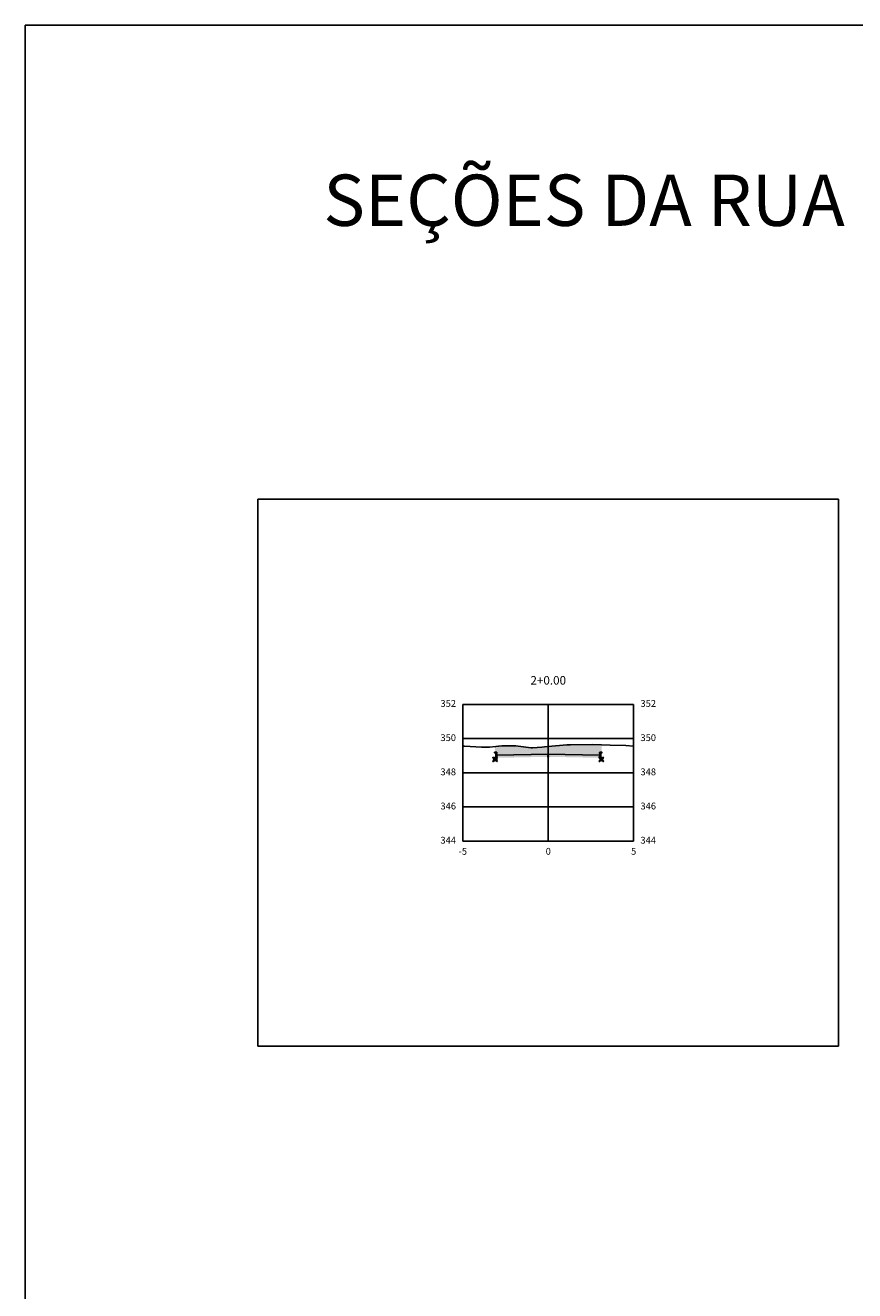
# Model space of a CAD drawing. Units: metres. Extents: x 823069 to 825595, y 9112921 to 9115831.
# Drawn here: x 825162 to 825211, y 9115524 to 9115598 of the extents above; entities that cross this region are included whole.
import ezdxf

# ---------------------------------------------------------------- set-up
doc = ezdxf.new("R2010")
doc.units = ezdxf.units.M
doc.linetypes.add('CENTER', pattern=[50.8, 31.75, -6.35, 6.35, -6.35])
for name, color, linetype in [('_C-PGRAFICO', 7, 'Continuous'), ('_C-SPROJETO', 170, 'Continuous'), ('F-SC-MALHA', 253, 'Continuous'), ('F-SC-MALHA-TXT', 8, 'Continuous'), ('F-SC-TERRENO', 1, 'Continuous'), ('PAVIMENTO', 9, 'Continuous'), ('TRAÇADO-NV PAV', 3, 'Continuous')]:
    doc.layers.add(name, color=color, linetype=linetype)
doc.styles.get("Standard").update_dxf_attribs({"font": 'arial.ttf'})
pattern_1 = [(0, (825192.935914, 9115555.441635), (0.047625, 0.0274963), [0.03175, -0.0635]), (120, (825192.935914, 9115555.441635), (-0.047625, 0.0274963), [0.03175, -0.0635]), (60, (825192.935914, 9115555.441635), (1e-10, 0.05499261), [-0.0635, 0.03175])]

msp = doc.modelspace()

# ---------------------------------------------------------------- hatches: boundary and pattern name
at = {"layer": '_C-PGRAFICO', "linetype": 'Continuous', "lineweight": -3, "true_color": 0xffa64d}
msp.add_hatch(color=21, dxfattribs=at).paths.add_polyline_path([(825189.816, 9115555.632), (825189.816, 9115555.976), (825189.862, 9115555.98), (825190.039, 9115556.012), (825190.217, 9115556.02), (825190.86, 9115556.028), (825191.038, 9115556.017), (825191.175, 9115556.007), (825191.943, 9115555.905), (825191.973, 9115555.901), (825191.985, 9115555.901), (825192.018, 9115555.902), (825192.552, 9115555.94), (825192.712, 9115555.96), (825192.936, 9115555.979), (825194.032, 9115556.075), (825194.111, 9115556.085), (825194.232, 9115556.085), (825195.537, 9115556.097), (825196.056, 9115556.084), (825196.056, 9115555.632), (825196.007, 9115555.632), (825195.998, 9115555.631), (825195.99, 9115555.629), (825195.982, 9115555.625), (825195.975, 9115555.62), (825195.969, 9115555.614), (825195.964, 9115555.607), (825195.96, 9115555.6), (825195.958, 9115555.591), (825195.936, 9115555.482), (825192.936, 9115555.542), (825189.936, 9115555.482), (825189.914, 9115555.591), (825189.912, 9115555.6), (825189.908, 9115555.607), (825189.903, 9115555.614), (825189.897, 9115555.62), (825189.89, 9115555.625), (825189.882, 9115555.629), (825189.873, 9115555.631), (825189.865, 9115555.632)])
at = {"layer": 'PAVIMENTO', "linetype": 'Continuous', "lineweight": -3}
h = msp.add_hatch(dxfattribs=at)
h.set_pattern_fill('HONEY', color=256, scale=0.01, style=0)
h.set_pattern_definition([(0, (825189.935914, 9115555.331635), (0.047625, 0.0274963), [0.03175, -0.0635]), (120, (825189.935914, 9115555.331635), (-0.047625, 0.0274963), [0.03175, -0.0635]), (60, (825189.935914, 9115555.331635), (1e-10, 0.0549926), [-0.0635, 0.03175])])
h.paths.add_polyline_path([(825189.936, 9115555.332), (825189.716, 9115555.332), (825189.716, 9115555.127), (825189.936, 9115555.132)])
for points in [[(825189.914, 9115555.591), (825189.912, 9115555.6), (825189.908, 9115555.607), (825189.903, 9115555.614), (825189.897, 9115555.62), (825189.89, 9115555.625), (825189.882, 9115555.629), (825189.873, 9115555.631), (825189.865, 9115555.632), (825189.816, 9115555.632), (825189.816, 9115555.332), (825189.936, 9115555.332), (825189.936, 9115555.482)], [(825189.914, 9115555.591), (825189.912, 9115555.6), (825189.908, 9115555.607), (825189.903, 9115555.614), (825189.897, 9115555.62), (825189.89, 9115555.625), (825189.882, 9115555.629), (825189.873, 9115555.631), (825189.865, 9115555.632), (825189.816, 9115555.632), (825189.816, 9115555.332), (825189.936, 9115555.332), (825189.936, 9115555.482)], [(825192.936, 9115555.542), (825189.936, 9115555.482), (825189.936, 9115555.382), (825192.936, 9115555.442)], [(825192.936, 9115555.542), (825195.936, 9115555.482), (825195.936, 9115555.382), (825192.936, 9115555.442)], [(825195.958, 9115555.591), (825195.96, 9115555.6), (825195.964, 9115555.607), (825195.969, 9115555.614), (825195.975, 9115555.62), (825195.982, 9115555.625), (825195.99, 9115555.629), (825195.998, 9115555.631), (825196.007, 9115555.632), (825196.056, 9115555.632), (825196.056, 9115555.332), (825195.936, 9115555.332), (825195.936, 9115555.482)], [(825195.958, 9115555.591), (825195.96, 9115555.6), (825195.964, 9115555.607), (825195.969, 9115555.614), (825195.975, 9115555.62), (825195.982, 9115555.625), (825195.99, 9115555.629), (825195.998, 9115555.631), (825196.007, 9115555.632), (825196.056, 9115555.632), (825196.056, 9115555.332), (825195.936, 9115555.332), (825195.936, 9115555.482)]]:
    msp.add_hatch(color=256, dxfattribs=at).paths.add_polyline_path(points)
h = msp.add_hatch(dxfattribs=at)
h.set_pattern_fill('HONEY', color=256, scale=0.01, style=0)
h.set_pattern_definition(pattern_1)
h.paths.add_polyline_path([(825192.936, 9115555.442), (825189.936, 9115555.382), (825189.936, 9115555.322), (825192.936, 9115555.382)])
h = msp.add_hatch(dxfattribs=at)
h.set_pattern_fill('HONEY', color=256, scale=0.01, style=0)
h.set_pattern_definition(pattern_1)
h.paths.add_polyline_path([(825192.936, 9115555.442), (825195.936, 9115555.382), (825195.936, 9115555.322), (825192.936, 9115555.382)])
h = msp.add_hatch(dxfattribs=at)
h.set_pattern_fill('HONEY', color=256, scale=0.01, style=0)
h.set_pattern_definition([(0, (825195.935914, 9115555.331635), (0.047625, 0.0274963), [0.03175, -0.0635]), (120, (825195.935914, 9115555.331635), (-0.047625, 0.0274963), [0.03175, -0.0635]), (60, (825195.935914, 9115555.331635), (1e-10, 0.0549926), [-0.0635, 0.03175])])
h.paths.add_polyline_path([(825195.936, 9115555.332), (825196.156, 9115555.332), (825196.156, 9115555.127), (825195.936, 9115555.132)])

# ---------------------------------------------------------------- linework, layer by layer
at = {"layer": '_C-SPROJETO', "color": 170, "linetype": 'Continuous', "lineweight": -3}
msp.add_lwpolyline([(825189.816, 9115555.632), (825189.865, 9115555.632), (825189.873, 9115555.631), (825189.882, 9115555.629), (825189.89, 9115555.625), (825189.897, 9115555.62), (825189.903, 9115555.614), (825189.908, 9115555.607), (825189.912, 9115555.6), (825189.914, 9115555.591), (825189.936, 9115555.482), (825192.936, 9115555.542), (825195.936, 9115555.482), (825195.958, 9115555.591), (825195.96, 9115555.6), (825195.964, 9115555.607), (825195.969, 9115555.614), (825195.975, 9115555.62), (825195.982, 9115555.625), (825195.99, 9115555.629), (825195.998, 9115555.631), (825196.007, 9115555.632), (825196.056, 9115555.632)], dxfattribs=at)
at = {"layer": 'F-SC-MALHA', "color": 253, "linetype": 'Continuous', "lineweight": -3}
for p, q in [((825187.936, 9115558.451), (825197.936, 9115558.451)), ((825187.936, 9115550.451), (825187.936, 9115558.451)), ((825192.936, 9115550.451), (825192.936, 9115558.451)), ((825197.936, 9115550.451), (825197.936, 9115558.451)), ((825187.936, 9115556.451), (825197.936, 9115556.451)), ((825187.936, 9115554.451), (825197.936, 9115554.451)), ((825187.936, 9115552.451), (825197.936, 9115552.451)), ((825187.936, 9115550.451), (825197.936, 9115550.451))]:
    msp.add_line(p, q, dxfattribs=at)
at = {"layer": 'F-SC-MALHA-TXT', "color": 3, "linetype": 'CENTER', "lineweight": -3, "ltscale": 0.2}
msp.add_line((825192.936, 9115550.451), (825192.936, 9115558.451), dxfattribs=at)
at = {"layer": 'F-SC-TERRENO', "color": 1, "linetype": 'Continuous', "lineweight": -3, "ltscale": 0.25}
msp.add_lwpolyline([(825187.936, 9115555.999), (825188.039, 9115555.997), (825189.032, 9115555.956), (825189.493, 9115555.951), (825189.862, 9115555.98), (825190.039, 9115556.012), (825190.217, 9115556.02), (825190.86, 9115556.028), (825191.038, 9115556.017), (825191.175, 9115556.007), (825191.943, 9115555.905), (825191.973, 9115555.901), (825191.985, 9115555.901), (825192.018, 9115555.902), (825192.552, 9115555.94), (825192.712, 9115555.96), (825192.936, 9115555.979), (825194.032, 9115556.075), (825194.111, 9115556.085), (825194.232, 9115556.085), (825195.537, 9115556.097), (825196.554, 9115556.071), (825196.559, 9115556.071), (825196.562, 9115556.071), (825197.48, 9115556.039), (825197.936, 9115555.999)], dxfattribs=at)
at = {"layer": 'TRAÇADO-NV PAV', "color": 3, "linetype": 'Continuous', "lineweight": -3}
for p, q in [((825209.936, 9115570.451), (825175.936, 9115570.451)), ((825175.936, 9115570.451), (825175.936, 9115538.451)), ((825209.936, 9115538.451), (825209.936, 9115570.451)), ((825175.936, 9115538.451), (825209.936, 9115538.451))]:
    msp.add_line(p, q, dxfattribs=at)
at = {"layer": 'TRAÇADO-NV PAV'}
msp.add_lwpolyline([(825162.323, 9115598.184), (825314.51, 9115598.184), (825314.51, 9115428.96), (825162.323, 9115428.96)], close=True, dxfattribs=at)
at = {"layer": 'TRAÇADO-NV PAV', "color": 6, "linetype": 'Continuous', "lineweight": -3}
for centre in [(825189.716, 9115555.332), (825189.716, 9115555.127), (825189.816, 9115555.632), (825189.816, 9115555.332), (825189.865, 9115555.632), (825189.873, 9115555.631), (825189.882, 9115555.629), (825189.89, 9115555.625), (825189.897, 9115555.62), (825189.903, 9115555.614), (825189.906, 9115555.632), (825189.908, 9115555.607), (825189.912, 9115555.6), (825189.914, 9115555.591), (825189.936, 9115555.482), (825189.936, 9115555.382), (825189.936, 9115555.332), (825189.936, 9115555.322), (825189.936, 9115555.132), (825192.936, 9115555.542), (825192.936, 9115555.442), (825192.936, 9115555.382), (825195.936, 9115555.482), (825195.936, 9115555.382), (825195.936, 9115555.332), (825195.936, 9115555.322), (825195.936, 9115555.132), (825195.958, 9115555.591), (825195.96, 9115555.6), (825195.964, 9115555.607), (825195.966, 9115555.632), (825195.969, 9115555.614), (825195.975, 9115555.62), (825195.982, 9115555.625), (825195.99, 9115555.629), (825195.998, 9115555.631), (825196.007, 9115555.632), (825196.056, 9115555.632), (825196.056, 9115555.332), (825196.156, 9115555.332), (825196.156, 9115555.127)]:
    msp.add_circle(centre, 0.025, dxfattribs=at)

# ---------------------------------------------------------------- texts
msp.add_text('SEÇÕES DA RUA JOSE INÁCIO', height=3).set_placement((825179.77, 9115586.448))
at = {"layer": 'F-SC-MALHA-TXT', "color": 3, "linetype": 'Continuous', "lineweight": -3}
for s, insert, char_height, attachment_point in [('2+0.00', (825192.936, 9115559.451), 0.5, 8), ('352', (825187.536, 9115558.451), 0.4, 6), ('352', (825198.336, 9115558.451), 0.4, 4), ('350', (825187.536, 9115556.451), 0.4, 6), ('350', (825198.336, 9115556.451), 0.4, 4), ('348', (825187.536, 9115554.451), 0.4, 6), ('348', (825198.336, 9115554.451), 0.4, 4), ('346', (825187.536, 9115552.451), 0.4, 6), ('346', (825198.336, 9115552.451), 0.4, 4), ('344', (825187.536, 9115550.451), 0.4, 6), ('344', (825198.336, 9115550.451), 0.4, 4), ('-5', (825187.936, 9115550.051), 0.4, 2), ('0', (825192.936, 9115550.051), 0.4, 2), ('0', (825192.936, 9115550.051), 0.4, 2), ('5', (825197.936, 9115550.051), 0.4, 2)]:
    msp.add_mtext(s, dxfattribs=dict(at, insert=insert, char_height=char_height, attachment_point=attachment_point))

doc.saveas('drawing.dxf')
